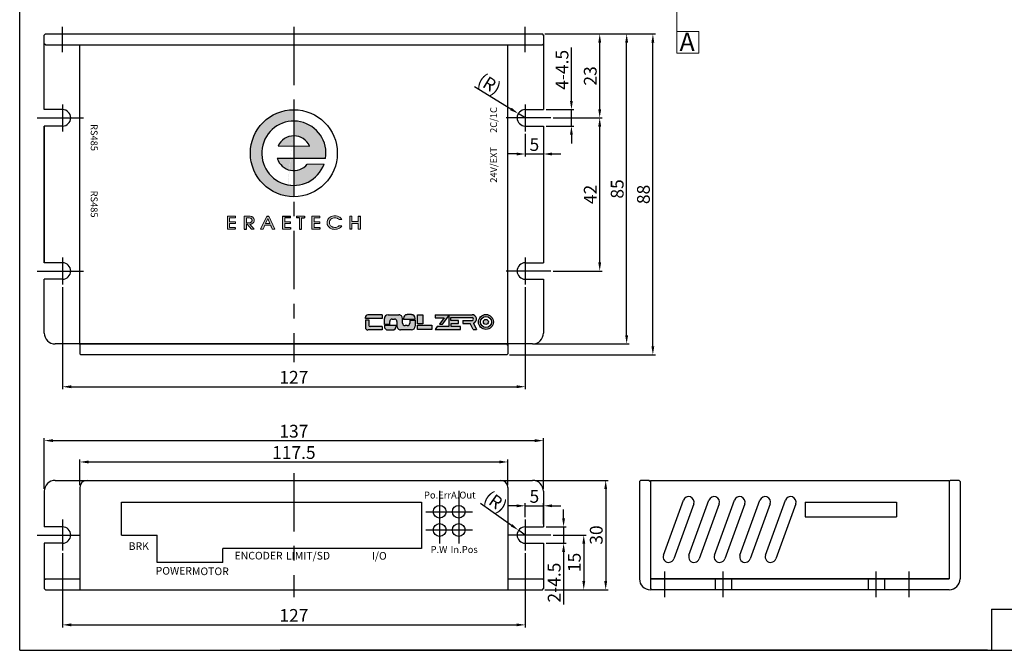
# Model space of a CAD drawing. Units: millimetres. Extents: x -440 to 921, y -12 to 315.
# Drawn here: x 0 to 270, y -12 to 161 of the extents above; entities that cross this region are included whole.
import ezdxf

# ---------------------------------------------------------------- set-up
doc = ezdxf.new("R2010")
doc.units = ezdxf.units.MM
doc.header["$LTSCALE"] = 4
doc.linetypes.add('CENTER', pattern=[7, 4, -1, 1, -1])
doc.layers.add('CEN', color=1, linetype='CENTER')
doc.styles.add('KOREAN', font='isocp.shx', dxfattribs={"bigfont": 'thangeul.shx'})
doc.styles.get("Standard").update_dxf_attribs({"font": 'ISOCP.SHX', "bigfont": 'WHGTXT.SHX'})

msp = doc.modelspace()

# ---------------------------------------------------------------- hatches: boundary and pattern name
h = msp.add_hatch(color=256)
h.dxf.hatch_style = 1
edge = h.paths.add_edge_path()
edge.add_spline(control_points=[(75.44, 115.52), (74.89, 115.52), (74.32, 115.52), (73.79, 115.68), (73.77, 115.68)], knot_values=[0, 0, 0, 0, 0.958995, 0.999962, 0.999962, 0.999962, 0.999962], degree=3, periodic=0)
edge.add_arc((75.44, 124.33), 8.81, 90.0015, 259.6482, ccw=False)
edge.add_line((75.43, 133.15), (75.43, 136.26))
edge.add_arc((75.43, 124.33), 11.93, 90.0015, 180)
edge.add_arc((75.43, 124.33), 11.93, 180, 270.0015)
edge.add_line((75.44, 112.4), (75.44, 115.52))
h.paths.add_polyline_path([(83.72, 121.32), (79.12, 121.32, -0.225155), (75.43, 119.58), (75.44, 115.52, 0.315453)])
h.paths.add_polyline_path([(75.43, 122.91), (70.89, 122.91, 0.327841), (75.43, 119.58)], flags=17)
h.paths.add_polyline_path([(75.43, 129.09, 0.29461), (71.1, 126.29), (75.43, 126.29)], flags=17)
h.paths.add_polyline_path([(75.43, 133.15), (75.43, 129.09, -0.294624), (79.77, 126.29), (75.43, 126.29), (75.43, 122.91), (84.13, 122.91, 0.462551)])
h = msp.add_hatch(color=256)
h.dxf.hatch_style = 1
edge = h.paths.add_edge_path()
edge.add_spline(control_points=[(57.79, 105.05), (57.92, 105.05), (58.18, 105.05), (58.71, 105.05), (59.1, 105.05), (59.37, 105.05)], knot_values=[0, 0, 0, 0, 0.250001, 0.500001, 1, 1, 1, 1], degree=3, periodic=0)
edge.add_spline(control_points=[(59.37, 105.05), (59.37, 105.09), (59.37, 105.17), (59.37, 105.33), (59.37, 105.44), (59.37, 105.52)], knot_values=[0, 0, 0, 0, 0.25, 0.5, 1, 1, 1, 1], degree=3, periodic=0)
edge.add_line((59.37, 105.53), (57.79, 105.53))
edge.add_spline(control_points=[(57.79, 105.52), (57.79, 105.61), (57.79, 105.79), (57.79, 106.06), (57.79, 106.34), (57.79, 106.52), (57.79, 106.61)], knot_values=[0, 0, 0, 0, 0.25, 0.5, 0.75, 1, 1, 1, 1], degree=3, periodic=0)
edge.add_line((57.79, 106.62), (59.37, 106.62))
edge.add_line((59.37, 106.62), (59.37, 107.09))
edge.add_spline(control_points=[(59.37, 107.09), (59.18, 107.09), (58.82, 107.09), (58.09, 107.09), (57.54, 107.09), (57.18, 107.09)], knot_values=[0, 0, 0, 0, 0.250001, 0.500002, 1, 1, 1, 1], degree=3, periodic=0)
edge.add_line((57.18, 107.09), (57.18, 103.49))
edge.add_spline(control_points=[(57.18, 103.49), (57.36, 103.49), (57.72, 103.49), (58.27, 103.49), (58.81, 103.49), (59.18, 103.49), (59.36, 103.49)], knot_values=[0.000757, 0.000757, 0.000757, 0.000757, 0.250758, 0.500758, 0.750758, 1, 1, 1, 1], degree=3, periodic=0)
edge.add_line((59.36, 103.49), (59.36, 103.99))
edge.add_spline(control_points=[(59.36, 103.99), (59.23, 103.99), (58.97, 103.99), (58.57, 103.99), (58.18, 103.99), (57.92, 103.99), (57.79, 103.99)], knot_values=[0, 0, 0, 0, 0.250001, 0.500001, 0.750001, 1, 1, 1, 1], degree=3, periodic=0)
edge.add_spline(control_points=[(57.79, 103.99), (57.79, 104.08), (57.79, 104.26), (57.79, 104.61), (57.79, 104.88), (57.79, 105.05)], knot_values=[0, 0, 0, 0, 0.25, 0.5, 1, 1, 1, 1], degree=3, periodic=0)
edge = h.paths.add_edge_path()
edge.add_spline(control_points=[(63.37, 104.87), (63.48, 104.88), (63.7, 104.9), (64, 105.01), (64.27, 105.2), (64.47, 105.46), (64.55, 105.71), (64.56, 105.87), (64.56, 105.92)], knot_values=[0, 0, 0, 0, 0.191345, 0.367183, 0.555559, 0.733694, 0.908115, 1, 1, 1, 1], degree=3, periodic=0)
edge.add_spline(control_points=[(64.56, 105.92), (64.56, 105.98), (64.55, 106.15), (64.48, 106.42), (64.3, 106.68), (64.07, 106.87), (63.67, 107.04), (63.32, 107.08), (63.07, 107.09), (63.05, 107.09), (63.02, 107.09), (63, 107.09)], knot_values=[0, 0, 0, 0, 0.08104, 0.232262, 0.375568, 0.500453, 0.636067, 0.962736, 0.9672, 0.975991, 1, 1, 1, 1], degree=3, periodic=0)
edge.add_spline(control_points=[(63, 107.09), (63, 107.09), (62.91, 107.09), (62.51, 107.09), (62.1, 107.09), (61.79, 107.09)], knot_values=[0, 0, 0, 0, 0.011845, 0.216116, 1, 1, 1, 1], degree=3, periodic=0)
edge.add_line((61.79, 107.09), (61.79, 103.49))
edge.add_line((61.79, 103.49), (62.4, 103.49))
edge.add_line((62.4, 103.49), (62.4, 104.87))
edge.add_line((62.4, 104.87), (62.64, 104.87))
edge.add_line((62.64, 104.87), (63.8, 103.49))
edge.add_line((63.8, 103.49), (64.56, 103.49))
edge.add_line((64.56, 103.49), (63.37, 104.87))
edge = h.paths.add_edge_path(flags=16)
edge.add_spline(control_points=[(62.86, 106.62), (62.97, 106.61), (63.23, 106.61), (63.54, 106.54), (63.76, 106.41), (63.88, 106.27), (63.94, 106.1), (63.96, 105.91), (63.93, 105.72), (63.85, 105.56), (63.71, 105.43), (63.49, 105.31), (63.14, 105.23), (62.86, 105.22), (62.71, 105.22)], knot_values=[0, 0, 0, 0, 0.115915, 0.246794, 0.306741, 0.362232, 0.419628, 0.484289, 0.546533, 0.603424, 0.6609, 0.723745, 0.852128, 1, 1, 1, 1], degree=3, periodic=0)
edge.add_line((62.71, 105.22), (62.4, 105.22))
edge.add_line((62.4, 105.22), (62.4, 106.62))
edge.add_spline(control_points=[(62.4, 106.62), (62.5, 106.62), (62.64, 106.62), (62.79, 106.62), (62.84, 106.62), (62.86, 106.62)], knot_values=[0, 0, 0, 0, 0.688362, 0.891272, 1, 1, 1, 1], degree=3, periodic=0)
edge = h.paths.add_edge_path()
edge.add_line((68.56, 107.09), (67.97, 107.09))
edge.add_line((67.97, 107.09), (66.31, 103.49))
edge.add_line((66.31, 103.49), (66.97, 103.49))
edge.add_line((66.97, 103.49), (67.44, 104.56))
edge.add_line((67.44, 104.56), (69.07, 104.56))
edge.add_spline(control_points=[(69.07, 104.55), (69.11, 104.46), (69.19, 104.29), (69.3, 104.02), (69.42, 103.76), (69.49, 103.58), (69.53, 103.49)], knot_values=[0.004832, 0.004832, 0.004832, 0.004832, 0.254832, 0.504832, 0.754832, 1, 1, 1, 1], degree=3, periodic=0)
edge.add_line((69.53, 103.49), (70.2, 103.49))
edge.add_line((70.2, 103.49), (68.56, 107.09))
h.paths.add_polyline_path([(67.66, 105.05), (68.26, 106.41), (68.85, 105.05)], flags=16)
edge = h.paths.add_edge_path()
edge.add_line((74.49, 103.99), (72.91, 103.99))
edge.add_line((72.91, 103.99), (72.91, 105.05))
edge.add_line((72.91, 105.05), (74.49, 105.05))
edge.add_line((74.49, 105.05), (74.48, 105.53))
edge.add_spline(control_points=[(74.48, 105.53), (74.35, 105.53), (74.09, 105.53), (73.69, 105.53), (73.3, 105.53), (73.04, 105.53), (72.91, 105.53)], knot_values=[0.000758, 0.000758, 0.000758, 0.000758, 0.250759, 0.500759, 0.750759, 1, 1, 1, 1], degree=3, periodic=0)
edge.add_line((72.91, 105.53), (72.91, 106.62))
edge.add_line((72.91, 106.62), (74.49, 106.62))
edge.add_line((74.49, 106.62), (74.49, 107.09))
edge.add_line((74.49, 107.09), (72.3, 107.09))
edge.add_line((72.3, 107.09), (72.3, 103.49))
edge.add_line((72.3, 103.49), (74.49, 103.49))
edge.add_line((74.49, 103.49), (74.49, 103.99))
h.paths.add_polyline_path([(77.55, 106.62), (78.33, 106.62), (78.33, 107.09), (76.16, 107.09), (76.16, 106.62), (76.94, 106.62), (76.94, 103.49), (77.55, 103.49)])
h.paths.add_polyline_path([(82.55, 105.53), (80.97, 105.53), (80.97, 106.62), (82.55, 106.62), (82.55, 107.09), (80.36, 107.09), (80.36, 103.49), (82.55, 103.49), (82.55, 103.99), (80.97, 103.99), (80.97, 105.05), (82.55, 105.05)])
edge = h.paths.add_edge_path()
edge.add_spline(control_points=[(86.68, 103.45), (86.89, 103.46), (87.25, 103.48), (87.77, 103.66), (88.23, 103.95), (88.45, 104.26), (88.56, 104.42)], knot_values=[0, 0, 0, 0, 0.285546, 0.489238, 0.745985, 1, 1, 1, 1], degree=3, periodic=0)
edge.add_line((88.56, 104.42), (87.81, 104.42))
edge.add_spline(control_points=[(87.81, 104.41), (87.75, 104.36), (87.59, 104.2), (87.21, 104.01), (86.83, 103.96), (86.41, 103.98), (86.05, 104.07), (85.65, 104.3), (85.35, 104.61), (85.19, 105), (85.15, 105.43), (85.29, 105.88), (85.61, 106.29), (86.09, 106.58), (86.48, 106.62), (86.67, 106.64)], knot_values=[0.000005, 0.000005, 0.000005, 0.000005, 0.044026, 0.117531, 0.21927, 0.242279, 0.334855, 0.411497, 0.486015, 0.559255, 0.629865, 0.710348, 0.798314, 0.897935, 1, 1, 1, 1], degree=3, periodic=0)
edge.add_spline(control_points=[(86.67, 106.64), (86.89, 106.62), (87.21, 106.6), (87.6, 106.4), (87.76, 106.25), (87.84, 106.17)], knot_values=[0.000024, 0.000024, 0.000024, 0.000024, 0.488153, 0.737561, 1, 1, 1, 1], degree=3, periodic=0)
edge.add_line((87.84, 106.17), (88.56, 106.17))
edge.add_spline(control_points=[(88.56, 106.17), (88.53, 106.21), (88.4, 106.44), (88.05, 106.8), (87.42, 107.1), (86.84, 107.17), (86.24, 107.14), (85.69, 107), (85.15, 106.63), (84.76, 106.19), (84.54, 105.66), (84.52, 105.08), (84.69, 104.5), (84.95, 104.21), (85.08, 104.06)], knot_values=[0, 0, 0, 0, 0.021891, 0.118835, 0.215181, 0.329364, 0.371154, 0.481722, 0.576815, 0.65697, 0.740739, 0.824942, 0.911955, 0.998769, 0.998769, 0.998769, 0.998769], degree=3, periodic=0)
edge.add_spline(control_points=[(85.08, 104.06), (85.28, 103.9), (85.62, 103.64), (86.18, 103.47), (86.51, 103.46), (86.68, 103.45)], knot_values=[0, 0, 0, 0, 0.438792, 0.717656, 1, 1, 1, 1], degree=3, periodic=0)
edge = h.paths.add_edge_path()
edge.add_line((93.69, 107.09), (93.08, 107.09))
edge.add_spline(control_points=[(93.08, 107.09), (93.08, 106.96), (93.08, 106.71), (93.08, 106.33), (93.08, 105.95), (93.08, 105.7), (93.08, 105.57)], knot_values=[0.004384, 0.004384, 0.004384, 0.004384, 0.254384, 0.504385, 0.754384, 1, 1, 1, 1], degree=3, periodic=0)
edge.add_line((93.08, 105.57), (91.37, 105.57))
edge.add_spline(control_points=[(91.37, 105.57), (91.37, 105.69), (91.37, 105.95), (91.37, 106.33), (91.37, 106.71), (91.37, 106.96), (91.37, 107.09)], knot_values=[0, 0, 0, 0, 0.250001, 0.500001, 0.750001, 1, 1, 1, 1], degree=3, periodic=0)
edge.add_spline(control_points=[(91.37, 107.09), (91.31, 107.09), (91.21, 107.09), (91.01, 107.09), (90.86, 107.09), (90.76, 107.09)], knot_values=[0, 0, 0, 0, 0.25, 0.5, 1, 1, 1, 1], degree=3, periodic=0)
edge.add_line((90.76, 107.09), (90.76, 103.49))
edge.add_line((90.76, 103.49), (91.37, 103.49))
edge.add_line((91.37, 103.49), (91.37, 105.05))
edge.add_spline(control_points=[(91.37, 105.05), (91.52, 105.05), (91.8, 105.05), (92.23, 105.05), (92.66, 105.05), (92.94, 105.05), (93.08, 105.05)], knot_values=[0, 0, 0, 0, 0.250001, 0.500001, 0.750001, 1, 1, 1, 1], degree=3, periodic=0)
edge.add_spline(control_points=[(93.08, 105.05), (93.08, 104.92), (93.08, 104.66), (93.08, 104.14), (93.08, 103.75), (93.08, 103.49)], knot_values=[0, 0, 0, 0, 0.250001, 0.500001, 1, 1, 1, 1], degree=3, periodic=0)
edge.add_spline(control_points=[(93.08, 103.49), (93.14, 103.49), (93.24, 103.49), (93.39, 103.49), (93.54, 103.49), (93.64, 103.49), (93.69, 103.49)], knot_values=[0, 0, 0, 0, 0.25, 0.5, 0.75, 1, 1, 1, 1], degree=3, periodic=0)
edge.add_line((93.69, 103.49), (93.69, 107.09))
h = msp.add_hatch(color=256)
h.paths.add_polyline_path([(99.67, 79), (99.67, 80.02), (95.75, 80.02, 0.414214), (95.07, 79.34), (95.07, 79)])
h.paths.add_polyline_path([(99.67, 75.86), (99.67, 76.78), (96.36, 76.78, -0.414214), (96.02, 77.12), (96.02, 78.63), (95.07, 78.63), (95.07, 76.53, 0.414214), (95.75, 75.86)])
h.paths.add_polyline_path([(102.4, 78.85), (103.03, 78.85, -0.414214), (103.71, 78.17), (103.71, 76.93, 0.347366), (104.49, 75.95, 0.058439), (104.72, 75.92), (107.69, 75.92, 0.414214), (108.71, 76.93), (108.71, 78.56), (107.25, 78.56), (107.25, 77.75, -0.414214), (106.57, 77.08), (105.94, 77.08, -0.414214), (105.27, 77.75), (105.27, 78.99, 0.414214), (104.25, 80), (101.28, 80, 0.414214), (100.27, 78.99), (100.27, 77.36), (101.73, 77.36), (101.73, 78.17, -0.414214)])
h.paths.add_polyline_path([(102.48, 75.86, 0.414214), (103.49, 76.87), (103.49, 77.15), (100.27, 77.15), (100.27, 76.87, 0.414214), (101.28, 75.86)])
h.paths.add_polyline_path([(108.71, 78.77), (108.71, 79.05, 0.414214), (107.69, 80.07), (106.5, 80.07, 0.414214), (105.48, 79.05), (105.48, 78.77)])
h.paths.add_polyline_path([(109.32, 77.58), (110.79, 77.58), (110.79, 79.99), (109.32, 79.99)])
h.paths.add_polyline_path([(113.28, 76.01), (113.28, 77.17), (109.32, 77.17), (109.32, 76.01)])
h.paths.add_polyline_path([(115.36, 77.48), (116.19, 77.48), (117.95, 79.73), (117.95, 76.8), (114.75, 76.8), (114.21, 76.03), (121.17, 76.03), (121.17, 76.84), (118.6, 76.84), (118.6, 77.63), (120.66, 77.63), (120.66, 78.46), (118.51, 78.46), (118.51, 79.25), (124.36, 79.25, -1), (124.36, 78.49), (121.8, 78.49), (121.8, 77.68), (123.82, 77.68), (124.68, 76.03), (125.55, 76.03), (124.74, 77.75, 0.85127), (124.36, 80.05), (114.21, 80.05), (114.21, 79.15), (116.66, 79.15)])
h.paths.add_polyline_path([(126.1, 78.07, 1), (130.18, 78.07, 1)])
h.paths.add_polyline_path([(129.67, 78.07, -1), (126.62, 78.07, -1)], flags=16)
h.paths.add_polyline_path([(128.82, 78.07, -1), (127.47, 78.07, -1)], flags=0)

# ---------------------------------------------------------------- linework, layer by layer
for p, q in [((0.18, -11.97), (0.18, 285.03)), ((6.94, 156.73), (7.24, 157.03)), ((7.24, 157.03), (143.64, 157.03)), ((143.94, 156.73), (143.64, 157.03)), ((144.34, 157.03), (167.46, 157.03)), ((144.34, 157.03), (160.07, 157.03)), ((144.34, 157.03), (174.66, 157.03)), ((6.94, 136.28), (6.94, 156.73)), ((7.24, 154.03), (6.94, 154.33)), ((143.64, 154.03), (143.94, 154.33)), ((143.94, 156.73), (143.94, 136.28)), ((159.37, 136.41), (159.37, 154.65)), ((166.76, 74.41), (166.76, 154.65)), ((173.96, 71.41), (173.96, 154.65)), ((7.24, 154.03), (143.64, 154.03)), ((16.69, 72.03), (16.69, 154.03)), ((16.69, 154.03), (134.19, 154.03)), ((134.19, 72.03), (134.19, 154.03)), ((151.61, 138.66), (151.61, 153.36)), ((125.03, 142.63), (135, 136.46)), ((11.94, 136.28), (6.94, 136.28)), ((75.43, 136.26), (75.44, 112.4)), ((138.94, 134.03), (137.02, 135.21)), ((138.94, 136.28), (143.94, 136.28)), ((144.64, 136.28), (152.31, 136.28)), ((151.61, 131.78), (151.61, 136.28)), ((146.64, 134.03), (160.07, 134.03)), ((146.64, 134.03), (160.07, 134.03)), ((6.94, 94.28), (6.94, 131.78)), ((6.94, 131.78), (6.94, 94.28)), ((11.94, 131.78), (6.94, 131.78)), ((138.94, 131.78), (143.94, 131.78)), ((143.94, 131.78), (143.94, 94.28)), ((143.94, 131.08), (143.94, 123.42)), ((144.64, 131.78), (152.31, 131.78)), ((159.37, 94.41), (159.37, 131.65)), ((138.94, 129.63), (138.94, 123.42)), ((151.61, 129.4), (151.61, 127.02)), ((84.13, 122.91), (70.89, 122.91)), ((136.56, 124.12), (134.18, 124.12)), ((138.94, 124.12), (143.94, 124.12)), ((146.32, 124.12), (148.7, 124.12)), ((67.97, 107.09), (68.56, 107.09)), ((72.3, 107.09), (74.49, 107.09)), ((74.49, 106.62), (72.91, 106.62)), ((74.49, 105.05), (74.48, 105.53)), ((74.49, 106.62), (74.49, 107.09)), ((76.16, 107.09), (76.16, 106.62)), ((76.94, 106.62), (76.16, 106.62)), ((77.55, 106.62), (78.33, 106.62)), ((78.33, 107.09), (78.33, 106.62)), ((93.08, 107.09), (93.69, 107.09)), ((59.36, 103.99), (59.36, 103.49)), ((61.79, 103.49), (62.4, 103.49)), ((62.64, 104.87), (62.4, 104.87)), ((74.49, 103.99), (74.49, 103.49)), ((76.94, 103.49), (77.55, 103.49)), ((82.55, 103.99), (82.55, 103.49)), ((91.37, 103.49), (90.76, 103.49)), ((11.94, 94.28), (6.94, 94.28)), ((138.94, 94.28), (143.94, 94.28)), ((146.64, 92.03), (160.07, 92.03)), ((6.94, 75.03), (6.94, 89.78)), ((11.94, 89.78), (6.94, 89.78)), ((138.94, 89.78), (143.94, 89.78)), ((143.94, 89.78), (143.94, 75.03)), ((11.94, 87.63), (11.94, 59.6)), ((138.94, 87.63), (138.94, 59.6)), ((95.07, 79, 0), (95.07, 79.34, 0)), ((99.67, 79, 0), (95.07, 79, 0)), ((95.07, 78.63, 0), (96.02, 78.63, 0)), ((95.07, 78.63, 0), (95.07, 76.53, 0)), ((99.67, 80.02, 0), (95.75, 80.02, 0)), ((96.02, 78.63, 0), (96.02, 77.12, 0)), ((99.67, 80.02, 0), (99.67, 79, 0)), ((100.27, 77.36, 0), (100.27, 78.99, 0)), ((101.28, 80, 0), (104.25, 80, 0)), ((102.4, 78.85, 0), (103.03, 78.85, 0)), ((105.27, 77.75, 0), (105.27, 78.99, 0)), ((105.48, 78.77, 0), (105.48, 79.05, 0)), ((108.71, 78.77, 0), (105.48, 78.77, 0)), ((107.69, 80.07, 0), (106.5, 80.07, 0)), ((107.25, 78.56, 0), (108.71, 78.56, 0)), ((107.25, 78.56, 0), (107.25, 77.75, 0)), ((108.71, 78.77, 0), (108.71, 79.05, 0)), ((108.71, 78.56, 0), (108.71, 76.93, 0)), ((109.32, 79.99, 0), (110.79, 79.99, 0)), ((109.32, 77.58, 0), (109.32, 79.99, 0)), ((110.79, 79.99, 0), (110.79, 77.58, 0)), ((114.21, 80.05, 0), (124.36, 80.05, 0)), ((114.21, 80.05, 0), (114.21, 79.15, 0)), ((114.21, 79.15, 0), (116.66, 79.15, 0)), ((116.66, 79.15, 0), (115.36, 77.48, 0)), ((116.19, 77.48, 0), (117.95, 79.73, 0)), ((117.95, 79.73, 0), (117.95, 76.8, 0)), ((118.51, 78.46, 0), (118.51, 79.25, 0)), ((118.51, 79.25, 0), (124.36, 79.25, 0)), ((120.66, 78.46, 0), (118.51, 78.46, 0)), ((120.66, 77.63, 0), (120.66, 78.46, 0)), ((121.8, 78.49, 0), (121.8, 77.68, 0)), ((121.8, 78.49, 0), (124.36, 78.49, 0)), ((99.67, 75.86, 0), (95.75, 75.86, 0)), ((99.67, 76.78, 0), (96.36, 76.78, 0)), ((99.67, 76.78, 0), (99.67, 75.86, 0)), ((101.73, 77.36, 0), (100.27, 77.36, 0)), ((100.27, 77.15, 0), (103.49, 77.15, 0)), ((100.27, 77.15, 0), (100.27, 76.87, 0)), ((101.28, 75.86, 0), (102.48, 75.86, 0)), ((101.73, 77.36, 0), (101.73, 78.17, 0)), ((103.49, 77.15, 0), (103.49, 76.87, 0)), ((103.71, 78.17, 0), (103.71, 76.93, 0)), ((107.69, 75.92, 0), (104.72, 75.92, 0)), ((106.57, 77.08, 0), (105.94, 77.08, 0)), ((110.79, 77.58, 0), (109.32, 77.58, 0)), ((109.32, 77.17, 0), (113.28, 77.17, 0)), ((109.32, 76.01, 0), (109.32, 77.17, 0)), ((113.28, 76.01, 0), (109.32, 76.01, 0)), ((113.28, 77.17, 0), (113.28, 76.01, 0)), ((114.75, 76.8, 0), (114.21, 76.03, 0)), ((114.21, 76.03, 0), (121.17, 76.03, 0)), ((117.95, 76.8, 0), (114.75, 76.8, 0)), ((115.36, 77.48, 0), (116.19, 77.48, 0)), ((118.6, 76.84, 0), (118.6, 77.63, 0)), ((118.6, 77.63, 0), (120.66, 77.63, 0)), ((121.17, 76.84, 0), (118.6, 76.84, 0)), ((121.17, 76.03, 0), (121.17, 76.84, 0)), ((121.8, 77.68, 0), (123.82, 77.68, 0)), ((124.68, 76.03, 0), (123.82, 77.68, 0)), ((124.68, 76.03, 0), (125.55, 76.03, 0)), ((124.74, 77.75, 0), (125.55, 76.03, 0)), ((140.94, 72.03), (9.94, 72.03)), ((16.69, 71.73), (16.99, 72.03)), ((16.69, 72.03), (16.69, 69.33)), ((16.69, 72.03), (134.19, 72.03)), ((134.19, 71.73), (133.89, 72.03)), ((134.19, 72.03), (134.19, 69.33)), ((141.64, 72.03), (167.46, 72.03)), ((16.99, 69.03), (16.69, 69.33)), ((133.89, 69.03), (16.99, 69.03)), ((133.89, 69.03), (134.19, 69.33)), ((134.59, 69.03), (174.66, 69.03)), ((14.32, 60.3), (136.56, 60.3)), ((6.94, 32.33), (6.94, 46.22)), ((143.94, 32.33), (143.94, 46.22)), ((9.32, 45.52), (141.56, 45.52)), ((16.69, 33.33), (16.69, 40.37)), ((19.07, 39.67), (131.81, 39.67)), ((134.19, 33.33), (134.19, 40.37)), ((9.94, 34.63), (140.94, 34.63)), ((16.69, 32.63), (16.69, 4.63)), ((134.19, 32.63), (134.19, 4.63)), ((141.64, 34.63), (161.71, 34.63)), ((170.28, 34.33), (170.58, 34.63)), ((170.28, 34.33), (170.28, 7.63)), ((172.98, 34.63), (170.58, 34.63)), ((172.98, 34.63), (173.28, 34.33)), ((173.28, 34.63), (255.28, 34.63)), ((173.28, 34.63), (173.28, 7.63)), ((173.28, 34.33), (173.28, 4.93)), ((210.57, 34.63), (255.28, 34.63)), ((255.28, 34.63), (255.28, 7.63)), ((255.58, 34.63), (255.28, 34.33)), ((255.28, 34.33), (255.28, 7.63)), ((257.98, 34.63), (255.58, 34.63)), ((258.28, 34.33), (257.98, 34.63)), ((258.28, 34.33), (258.28, 7.63)), ((6.94, 31.63), (6.94, 21.88)), ((143.94, 31.63), (143.94, 21.88)), ((161.01, 32.25), (161.01, 7.01)), ((28.14, 28.63), (110.44, 28.63)), ((28.14, 19.63), (28.14, 28.63)), ((110.44, 28.63), (110.44, 15.93)), ((126.68, 28.36), (135.16, 22.32)), ((136.56, 27.65), (134.18, 27.65)), ((138.94, 24.58), (138.94, 28.35)), ((138.94, 27.65), (143.94, 27.65)), ((143.94, 22.58), (143.94, 28.35)), ((146.32, 27.65), (148.7, 27.65)), ((179.43, 21.17), (182.34, 29.18)), ((185.16, 28.16), (182.62, 21.17)), ((186.43, 21.17), (189.34, 29.18)), ((192.16, 28.16), (189.62, 21.17)), ((193.43, 21.17), (196.34, 29.18)), ((199.16, 28.16), (196.62, 21.17)), ((200.43, 21.17), (203.34, 29.18)), ((206.16, 28.16), (203.62, 21.17)), ((207.43, 21.17), (210.34, 29.18)), ((213.16, 28.16), (210.62, 21.17)), ((215.78, 28.63), (240.78, 28.63)), ((215.78, 28.63), (215.78, 24.63)), ((216.78, 28.63), (239.78, 28.63)), ((240.78, 28.63), (240.78, 24.63)), ((149.46, 24.26), (149.46, 26.64)), ((215.78, 24.63), (240.78, 24.63)), ((11.94, 21.88), (6.94, 21.88)), ((138.94, 21.88), (143.94, 21.88)), ((144.64, 21.88), (150.16, 21.88)), ((149.46, 21.88), (149.46, 17.38)), ((28.14, 19.63), (37.94, 19.63)), ((37.94, 12.13), (37.94, 19.63)), ((138.94, 19.63), (137.1, 20.94)), ((146.64, 19.63), (155.69, 19.63)), ((176.87, 14.15), (179.43, 21.17)), ((182.62, 21.17), (179.69, 13.12)), ((183.87, 14.15), (186.43, 21.17)), ((189.62, 21.17), (186.69, 13.12)), ((190.87, 14.15), (193.43, 21.17)), ((196.62, 21.17), (193.69, 13.12)), ((197.87, 14.15), (200.43, 21.17)), ((203.62, 21.17), (200.69, 13.12)), ((204.87, 14.15), (207.43, 21.17)), ((210.62, 21.17), (207.69, 13.12)), ((6.94, 17.38), (6.94, 4.93)), ((11.94, 17.38), (6.94, 17.38)), ((138.94, 17.38), (143.94, 17.38)), ((143.94, 17.38), (143.94, 4.93)), ((144.64, 17.38), (150.16, 17.38)), ((154.99, 17.25), (154.99, 7.01)), ((11.94, 14.68), (11.94, -5.7)), ((110.44, 15.93), (55.94, 15.93)), ((55.94, 12.13), (55.94, 15.93)), ((138.94, 14.68), (138.94, -5.7)), ((149.46, 15), (149.46, 0.56)), ((55.94, 12.13), (37.94, 12.13)), ((6.94, 7.33), (7.24, 7.63)), ((7.24, 7.63), (16.69, 7.63)), ((134.19, 7.63), (143.64, 7.63)), ((143.94, 7.33), (143.64, 7.63)), ((173.28, 7.63), (255.28, 7.63)), ((173.28, 7.33), (173.58, 7.63)), ((173.58, 7.63), (173.28, 7.63)), ((255.28, 7.63), (173.58, 7.63)), ((191.03, 7.63), (191.03, 4.63)), ((195.53, 7.63), (195.53, 4.63)), ((212.24, 7.63), (255.28, 7.63)), ((233.03, 7.63), (233.03, 4.63)), ((237.53, 7.63), (237.53, 4.63)), ((7.24, 4.63), (6.94, 4.93)), ((7.24, 4.63), (143.64, 4.63)), ((143.64, 4.63), (143.94, 4.93)), ((144.34, 4.63), (161.71, 4.63)), ((144.34, 4.63), (155.69, 4.63)), ((173.28, 4.93), (173.58, 4.63)), ((173.58, 4.63), (173.28, 4.63)), ((255.28, 4.63), (173.58, 4.63)), ((266.91, -0.71), (420.18, -0.71)), ((266.91, -0.71), (266.91, -11.97)), ((14.32, -5), (136.56, -5)), ((0.18, -11.97), (420.18, -11.97)), ((265.82, -11.97), (71.63, -11.97))]:
    msp.add_line(p, q)
at = {"color": 7, "linetype": 'Continuous', "lineweight": 15}
for p, q in [((180.54, 199.01), (180.54, 157.73)), ((186.54, 157.73), (180.54, 157.73)), ((180.54, 157.73), (180.54, 151.73)), ((186.54, 151.73), (186.54, 157.73)), ((180.54, 151.73), (186.54, 151.73)), ((79.77, 126.29), (71.1, 126.29)), ((79.12, 121.32), (83.72, 121.32)), ((57.18, 103.49), (57.18, 107.09)), ((59.37, 106.62), (57.79, 106.62)), ((57.79, 105.53), (59.37, 105.53)), ((59.37, 107.09), (59.37, 106.61)), ((61.79, 103.49), (61.79, 107.09)), ((62.4, 105.22), (62.4, 106.62)), ((66.31, 103.49), (67.97, 107.09)), ((67.66, 105.05), (68.26, 106.41)), ((68.26, 106.41), (68.85, 105.05)), ((68.56, 107.09), (70.2, 103.49)), ((72.3, 103.49), (72.3, 107.09)), ((72.91, 106.62), (72.91, 105.53)), ((76.16, 107.09), (78.33, 107.09)), ((76.94, 103.49), (76.94, 106.62)), ((77.55, 106.62), (77.55, 103.49)), ((80.36, 107.09), (82.55, 107.09)), ((80.36, 103.49), (80.36, 107.09)), ((82.55, 106.62), (80.97, 106.62)), ((80.97, 106.62), (80.97, 105.53)), ((80.97, 105.53), (82.55, 105.53)), ((82.55, 107.09), (82.55, 106.62)), ((82.55, 105.53), (82.55, 105.05)), ((82.55, 105.53), (82.55, 105.05)), ((88.56, 106.17), (87.84, 106.17)), ((90.76, 103.49), (90.76, 107.09)), ((91.37, 105.57), (93.08, 105.57)), ((93.69, 107.09), (93.69, 103.49)), ((62.71, 105.22), (62.4, 105.22)), ((62.4, 104.87), (62.4, 103.49)), ((63.8, 103.49), (62.64, 104.87)), ((63.37, 104.87), (64.56, 103.49)), ((64.56, 103.49), (63.8, 103.49)), ((66.97, 103.49), (66.31, 103.49)), ((67.44, 104.56), (66.97, 103.49)), ((69.07, 104.56), (67.44, 104.56)), ((68.85, 105.05), (67.66, 105.05)), ((70.2, 103.49), (69.53, 103.49)), ((74.49, 103.49), (72.3, 103.49)), ((72.91, 105.05), (72.91, 103.99)), ((74.49, 105.05), (72.91, 105.05)), ((72.91, 103.99), (74.49, 103.99)), ((82.55, 103.49), (80.36, 103.49)), ((80.97, 105.05), (80.97, 103.99)), ((82.55, 105.05), (80.97, 105.05)), ((80.97, 103.99), (82.55, 103.99)), ((87.81, 104.42), (88.56, 104.42)), ((91.37, 105.05), (91.37, 103.49))]:
    msp.add_line(p, q, dxfattribs=at)
for centre, radius in [((75.43, 124.33), 11.93), ((128.14, 78.07, 0), 2.04), ((128.14, 78.07, 0), 1.52), ((128.14, 78.07, 0), 0.675), ((115.44, 26.03), 1.75), ((120.69, 26.03), 1.75), ((115.44, 21.03), 1.75), ((120.69, 21.03), 1.75)]:
    msp.add_circle(centre, radius)
for centre, radius, start, end in [((11.94, 134.03), 2.25, 270, 90), ((138.94, 134.03), 2.25, 90, 270), ((75.43, 124.33), 8.81, 350.7097, 340.0335), ((75.43, 124.33), 4.76, 24.3366, 155.6634), ((75.43, 124.33), 4.76, 197.3964, 320.7569), ((11.94, 92.03), 2.25, 270, 90), ((138.94, 92.03), 2.25, 90, 270), ((95.75, 79.34, 0), 0.676, 90, 180), ((101.28, 78.99, 0), 1.01, 90, 180), ((102.4, 78.17, 0), 0.676, 90, 180), ((103.03, 78.17, 0), 0.676, 0, 90), ((104.25, 78.99, 0), 1.01, 76.622, 90), ((104.25, 78.99, 0), 1.01, 360, 90), ((106.5, 79.05, 0), 1.01, 90, 180), ((107.69, 79.05, 0), 1.01, 0, 90), ((124.36, 78.87, 0), 1.18, 288.3729, 90), ((124.36, 78.87, 0), 0.381, 270, 90), ((95.75, 76.53, 0), 0.676, 180, 270), ((96.36, 77.12, 0), 0.338, 180, 270), ((101.28, 76.87, 0), 1.01, 180, 270), ((102.48, 76.87, 0), 1.01, 270, 0), ((104.72, 76.93, 0), 1.01, 180, 256.622), ((104.72, 76.93, 0), 1.01, 256.622, 270), ((105.94, 77.75, 0), 0.676, 180, 270), ((106.57, 77.75, 0), 0.676, 270, 0), ((107.69, 76.93, 0), 1.01, 270, 0), ((9.94, 75.03), 3, 180, 270), ((140.94, 75.03), 3, 270, 0), ((9.94, 31.63), 3, 90, 180), ((18.69, 32.63), 2, 90, 180), ((132.19, 32.63), 2, 0, 90), ((140.94, 31.63), 3, 0, 90), ((183.75, 28.67), 1.5, 340, 160), ((190.75, 28.67), 1.5, 340, 160), ((197.75, 28.67), 1.5, 340, 160), ((204.75, 28.67), 1.5, 340, 160), ((211.75, 28.67), 1.5, 340, 160), ((11.94, 19.63), 2.25, 270, 90), ((138.94, 19.63), 2.25, 90, 270), ((178.28, 13.63), 1.5, 160, 340), ((185.28, 13.63), 1.5, 160, 340), ((192.28, 13.63), 1.5, 160, 340), ((199.28, 13.63), 1.5, 160, 340), ((206.28, 13.63), 1.5, 160, 340), ((173.28, 7.63), 3, 180, 270), ((255.28, 7.63), 3, 270, 0)]:
    msp.add_arc(centre, radius, start, end)
for points, knots in [([(73.77, 115.68), (73.79, 115.68), (74.32, 115.52), (74.89, 115.52), (75.44, 115.52)], [0, 0, 0, 0, 0.040967, 1, 1, 1, 1]), ([(57.18, 107.09), (57.54, 107.09), (58.09, 107.09), (58.82, 107.09), (59.18, 107.09), (59.37, 107.09)], [0, 0, 0, 0, 0.499998, 0.749999, 1, 1, 1, 1]), ([(57.79, 106.61), (57.79, 106.52), (57.79, 106.34), (57.79, 106.06), (57.79, 105.79), (57.79, 105.61), (57.79, 105.52)], [0, 0, 0, 0, 0.2499997, 0.4999996, 0.7499997, 1, 1, 1, 1]), ([(59.37, 105.52), (59.37, 105.44), (59.37, 105.33), (59.37, 105.17), (59.37, 105.09), (59.37, 105.05)], [0, 0, 0, 0, 0.5, 0.75, 1, 1, 1, 1]), ([(61.79, 107.09), (62.1, 107.09), (62.51, 107.09), (62.91, 107.09), (63, 107.09), (63, 107.09)], [0, 0, 0, 0, 0.783884, 0.988155, 1, 1, 1, 1]), ([(62.4, 106.62), (62.5, 106.62), (62.64, 106.62), (62.79, 106.62), (62.84, 106.62), (62.86, 106.62)], [0, 0, 0, 0, 0.6883624, 0.8912717, 1, 1, 1, 1]), ([(62.86, 106.62), (62.97, 106.61), (63.23, 106.61), (63.54, 106.54), (63.76, 106.41), (63.88, 106.27), (63.94, 106.1), (63.96, 105.91), (63.93, 105.72), (63.85, 105.56), (63.71, 105.43), (63.49, 105.31), (63.14, 105.23), (62.86, 105.22), (62.71, 105.22)], [0, 0, 0, 0, 0.115915, 0.246794, 0.306741, 0.362232, 0.419628, 0.484289, 0.546533, 0.603424, 0.6609, 0.723745, 0.852128, 1, 1, 1, 1]), ([(63, 107.09), (63.02, 107.09), (63.05, 107.09), (63.07, 107.09), (63.32, 107.08), (63.67, 107.04), (64.07, 106.87), (64.3, 106.68), (64.48, 106.42), (64.55, 106.15), (64.56, 105.98), (64.56, 105.92)], [0, 0, 0, 0, 0.024009, 0.0328, 0.037264, 0.363933, 0.499547, 0.624432, 0.767738, 0.91896, 1, 1, 1, 1]), ([(64.56, 105.92), (64.56, 105.87), (64.55, 105.71), (64.47, 105.46), (64.27, 105.2), (64, 105.01), (63.7, 104.9), (63.48, 104.88), (63.37, 104.87)], [0, 0, 0, 0, 0.091885, 0.266306, 0.444441, 0.632817, 0.808655, 1, 1, 1, 1]), ([(72.9, 105.53), (73.04, 105.53), (73.3, 105.53), (73.69, 105.53), (74.09, 105.53), (74.35, 105.53), (74.48, 105.53)], [0, 0, 0, 0, 0.2499994, 0.4999991, 0.7499994, 1, 1, 1, 1]), ([(85.08, 104.06), (84.95, 104.21), (84.69, 104.5), (84.52, 105.08), (84.54, 105.66), (84.76, 106.19), (85.15, 106.63), (85.69, 107), (86.24, 107.14), (86.84, 107.17), (87.42, 107.1), (88.05, 106.8), (88.4, 106.44), (88.54, 106.2), (88.56, 106.16)], [0, 0, 0, 0, 0.0868139, 0.1738272, 0.2580295, 0.3417992, 0.4219539, 0.5170467, 0.6276145, 0.6694046, 0.7835878, 0.8799335, 0.9768777, 1, 1, 1, 1]), ([(86.67, 106.64), (86.48, 106.62), (86.09, 106.58), (85.61, 106.29), (85.29, 105.88), (85.15, 105.43), (85.19, 105), (85.35, 104.61), (85.65, 104.3), (86.05, 104.07), (86.41, 103.98), (86.83, 103.96), (87.21, 104.01), (87.59, 104.2), (87.75, 104.36), (87.81, 104.41)], [0, 0, 0, 0, 0.102069, 0.201691, 0.289657, 0.37014, 0.44075, 0.51399, 0.588508, 0.66515, 0.757725, 0.780735, 0.882473, 0.955978, 1, 1, 1, 1]), ([(86.67, 106.64), (86.89, 106.62), (87.21, 106.6), (87.6, 106.4), (87.76, 106.25), (87.84, 106.17)], [0, 0, 0, 0, 0.488153, 0.737561, 1, 1, 1, 1]), ([(90.76, 107.09), (90.86, 107.09), (91.01, 107.09), (91.21, 107.09), (91.31, 107.09), (91.37, 107.09)], [0, 0, 0, 0, 0.5, 0.75, 1, 1, 1, 1]), ([(91.37, 107.09), (91.37, 106.96), (91.37, 106.71), (91.37, 106.33), (91.37, 105.95), (91.37, 105.69), (91.37, 105.57)], [0, 0, 0, 0, 0.249999, 0.499999, 0.749999, 1, 1, 1, 1]), ([(93.08, 105.57), (93.08, 105.69), (93.08, 105.95), (93.08, 106.33), (93.08, 106.71), (93.08, 106.96), (93.08, 107.09)], [0, 0, 0, 0, 0.249999, 0.499999, 0.749999, 1, 1, 1, 1]), ([(59.36, 103.49), (59.18, 103.49), (58.81, 103.49), (58.27, 103.49), (57.72, 103.49), (57.36, 103.49), (57.18, 103.49)], [0, 0, 0, 0, 0.249999, 0.499998, 0.749999, 1, 1, 1, 1]), ([(57.79, 105.05), (57.79, 104.88), (57.79, 104.61), (57.79, 104.26), (57.79, 104.08), (57.79, 103.99)], [0, 0, 0, 0, 0.5, 0.75, 1, 1, 1, 1]), ([(59.37, 105.05), (59.1, 105.05), (58.71, 105.05), (58.18, 105.05), (57.92, 105.05), (57.79, 105.05)], [0, 0, 0, 0, 0.499999, 0.749999, 1, 1, 1, 1]), ([(57.79, 103.99), (57.92, 103.99), (58.18, 103.99), (58.57, 103.99), (58.97, 103.99), (59.23, 103.99), (59.36, 103.99)], [0, 0, 0, 0, 0.249999, 0.499999, 0.749999, 1, 1, 1, 1]), ([(69.53, 103.49), (69.49, 103.58), (69.42, 103.76), (69.3, 104.02), (69.19, 104.29), (69.11, 104.46), (69.07, 104.55)], [0, 0, 0, 0, 0.25, 0.5, 0.75, 1, 1, 1, 1]), ([(85.08, 104.06), (85.28, 103.9), (85.62, 103.64), (86.18, 103.47), (86.51, 103.46), (86.68, 103.45)], [0, 0, 0, 0, 0.438792, 0.717656, 1, 1, 1, 1]), ([(86.68, 103.45), (86.89, 103.46), (87.25, 103.48), (87.77, 103.66), (88.23, 103.95), (88.45, 104.26), (88.56, 104.42)], [0, 0, 0, 0, 0.285546, 0.489238, 0.745985, 1, 1, 1, 1]), ([(93.08, 105.05), (92.94, 105.05), (92.66, 105.05), (92.23, 105.05), (91.8, 105.05), (91.52, 105.05), (91.37, 105.05)], [0, 0, 0, 0, 0.249999, 0.499999, 0.749999, 1, 1, 1, 1]), ([(93.08, 103.49), (93.08, 103.75), (93.08, 104.14), (93.08, 104.66), (93.08, 104.92), (93.08, 105.05)], [0, 0, 0, 0, 0.4999991, 0.7499994, 1, 1, 1, 1]), ([(93.69, 103.49), (93.64, 103.49), (93.54, 103.49), (93.39, 103.49), (93.24, 103.49), (93.14, 103.49), (93.08, 103.49)], [0, 0, 0, 0, 0.25, 0.5, 0.75, 1, 1, 1, 1])]:
    msp.add_open_spline(points, degree=3, knots=knots, dxfattribs=at)
for points in [[(158.97, 154.65), (159.77, 154.65), (159.37, 157.03)], [(166.37, 154.65), (167.16, 154.65), (166.76, 157.03)], [(173.56, 154.65), (174.35, 154.65), (173.96, 157.03)], [(151.21, 138.66), (152, 138.66), (151.61, 136.28)], [(135.21, 136.8), (134.79, 136.12), (137.02, 135.21)], [(158.97, 136.41), (159.77, 136.41), (159.37, 134.03)], [(158.97, 131.65), (159.77, 131.65), (159.37, 134.03)], [(151.21, 129.4), (152, 129.4), (151.61, 131.78)], [(136.56, 124.52), (136.56, 123.72), (138.94, 124.12)], [(146.32, 124.52), (146.32, 123.72), (143.94, 124.12)], [(158.97, 94.41), (159.77, 94.41), (159.37, 92.03)], [(166.37, 74.41), (167.16, 74.41), (166.76, 72.03)], [(173.56, 71.41), (174.35, 71.41), (173.96, 69.03)], [(14.32, 60.7), (14.32, 59.9), (11.94, 60.3)], [(136.56, 60.7), (136.56, 59.9), (138.94, 60.3)], [(9.32, 45.92), (9.32, 45.13), (6.94, 45.52)], [(141.56, 45.92), (141.56, 45.13), (143.94, 45.52)], [(19.07, 40.07), (19.07, 39.28), (16.69, 39.67)], [(131.81, 40.07), (131.81, 39.28), (134.19, 39.67)], [(160.62, 32.25), (161.41, 32.25), (161.01, 34.63)], [(136.56, 28.04), (136.56, 27.25), (138.94, 27.65)], [(146.32, 28.04), (146.32, 27.25), (143.94, 27.65)], [(135.39, 22.64), (134.93, 22), (137.1, 20.94)], [(149.06, 24.26), (149.85, 24.26), (149.46, 21.88)], [(154.6, 17.25), (155.39, 17.25), (154.99, 19.63)], [(149.06, 15), (149.85, 15), (149.46, 17.38)], [(154.6, 7.01), (155.39, 7.01), (154.99, 4.63)], [(160.62, 7.01), (161.41, 7.01), (161.01, 4.63)], [(14.32, -4.6), (14.32, -5.39), (11.94, -5)], [(136.56, -4.6), (136.56, -5.39), (138.94, -5)]]:
    msp.add_solid(points)
at = {"layer": 'CEN'}
for p, q in [((11.94, 152.03), (11.94, 159.03)), ((75.43, 159.03), (75.43, 67.03)), ((138.94, 152.03), (138.94, 159.03)), ((11.94, 137.73), (11.94, 130.33)), ((138.94, 137.73), (138.94, 130.33)), ((4.94, 134.03), (12.64, 134.03)), ((4.94, 134.03), (17.69, 134.03)), ((145.94, 134.03), (133.74, 134.03)), ((145.94, 134.03), (133.74, 134.03)), ((11.94, 95.73), (11.94, 88.33)), ((138.94, 95.73), (138.94, 88.33)), ((4.94, 92.03), (17.69, 92.03)), ((145.94, 92.03), (133.74, 92.03)), ((75.43, 36.63), (75.43, 2.63)), ((115.44, 31.78), (115.44, 22.28)), ((120.69, 31.78), (120.69, 22.28)), ((111.69, 26.03), (119.19, 26.03)), ((115.44, 24.78), (115.44, 17.28)), ((116.94, 26.03), (124.44, 26.03)), ((120.69, 24.78), (120.69, 17.28)), ((11.94, 23.88), (11.94, 15.38)), ((138.94, 23.88), (138.94, 15.38)), ((4.94, 19.63), (16.69, 19.63)), ((111.69, 21.03), (119.19, 21.03)), ((116.94, 21.03), (124.44, 21.03)), ((145.94, 19.63), (134.19, 19.63)), ((11.94, 9.63), (11.94, 2.63)), ((138.94, 9.63), (138.94, 2.63)), ((177.28, 2.63), (177.28, 9.63)), ((193.28, 2.63), (193.28, 9.63)), ((235.28, 2.63), (235.28, 9.63)), ((244.28, 2.63), (244.28, 9.63))]:
    msp.add_line(p, q, dxfattribs=at)

# ---------------------------------------------------------------- texts
at = {"color": 7, "linetype": 'Continuous', "lineweight": 15, "style": 'KOREAN'}
msp.add_text('A', height=5, dxfattribs=at).set_placement((181.29, 152.38))
for s, rotation, p in [('2C/1C', 90, (131.19, 129.91)), ('RS485', 270, (19.69, 132.32)), ('24V/EXT', 90, (131.19, 116.25)), ('RS485', 270, (19.69, 114.07))]:
    msp.add_text(s, height=1.866, rotation=rotation).set_placement(p)
for s, height, p in [('Po.Err', 1.89, (111.14, 29.65, 0)), ('A.Out', 1.89, (118.57, 29.65, 0)), ('BRK', 2.1, (30.09, 15.55, 0)), ('P.W', 1.89, (112.95, 14.72, 0)), ('In.Pos', 1.89, (118.46, 14.72, 0)), ('ENCODER', 2.1, (59.16, 12.93, 0)), ('LIMIT/SD', 2.1, (73.3, 12.92, 0)), ('I/O', 2.1, (96.83, 12.88)), ('POWER', 2.1, (37.5, 8.78, 0)), ('MOTOR', 2.1, (47.46, 8.64, 0))]:
    msp.add_text(s, height=height).set_placement(p)
at = {"char_height": 3.5, "attachment_point": 5, "style": 'KOREAN'}
for s, insert, rotation in [('\\A1;4-4.5', (149.02, 147.2), 90), ('\\A1;(R)', (129.13, 143.34), 328.2686), ('\\A1;23', (156.78, 145.53), 90), ('\\A1;85', (164.17, 114.53), 90), ('\\A1;42', (156.78, 113.03), 90), ('\\A1;88', (171.37, 113.03), 90), ('\\A1;(R)', (130.82, 28.81), 324.5458), ('\\A1;30', (158.42, 19.63), 90), ('\\A1;15', (152.4, 12.13), 90), ('\\A1;2-4.5', (146.87, 6.59), 90)]:
    msp.add_mtext(s, dxfattribs=dict(at, insert=insert, rotation=rotation))
for s, insert in [('\\A1;5', (141.44, 126.71)), ('\\A1;127', (75.43, 62.89)), ('\\A1;137', (75.43, 48.11)), ('\\A1;117.5', (75.43, 42.26)), ('\\A1;5', (141.44, 30.24)), ('\\A1;127', (75.43, -2.41))]:
    msp.add_mtext(s, dxfattribs=dict(at, insert=insert))

doc.saveas('drawing.dxf')
